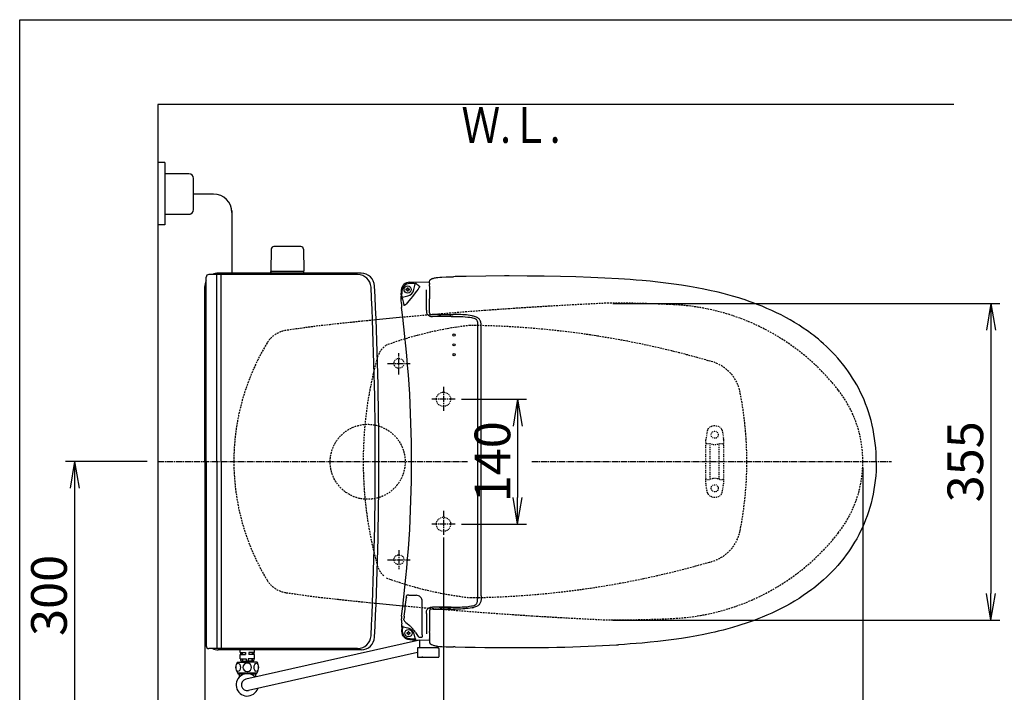
# Model space of a CAD drawing. Extents: x 0 to 2000, y 115 to 2915.
# Drawn here: x 180 to 1284, y 2161 to 2915 of the extents above; entities that cross this region are included whole.
import ezdxf
from ezdxf.enums import TextEntityAlignment as Align

# ---------------------------------------------------------------- set-up
doc = ezdxf.new("R2010")
doc.units = 0
for name, pattern in [('EXLTYPE1', [3, 2, -1]), ('EXLTYPE2', [2, 1, -1]), ('EXLTYPE3', [10, 7, -1, 1, -1])]:
    doc.linetypes.add(name, pattern=pattern)
doc.layers.get('0').update_dxf_attribs({"linetype": 'CONTINUOUS'})
doc.layers.get('DEFPOINTS').update_dxf_attribs({"linetype": 'CONTINUOUS'})
for name, color, linetype in [('タンク', 7, 'CONTINUOUS'), ('便器', 7, 'CONTINUOUS'), ('便座', 7, 'CONTINUOUS'), ('寸法', 7, 'CONTINUOUS'), ('枠_表', 7, 'CONTINUOUS'), ('止水栓', 7, 'CONTINUOUS')]:
    doc.layers.add(name, color=color, linetype=linetype)
doc.styles.add('EXCADDIM1', font='monotxt', dxfattribs={"width": 0.84, "bigfont": 'extfont'})
doc.styles.add('EXCADSTD', font='monotxt', dxfattribs={"bigfont": 'extfont'})
doc.styles.get("Standard").update_dxf_attribs({"font": 'monotxt', "bigfont": 'extfont'})
doc.dimstyles.new('ISO-25', dxfattribs={"dimtxt": 2.5, "dimasz": 2.5, "dimexe": 1.25, "dimexo": 0.625, "dimtad": 1, "dimtxsty": 'STANDARD', "dimcen": 2.5, "dimazin": 3, "dimtfac": 1, "dimtmove": 0, "dimatfit": 3})

# ---------------------------------------------------------------- blocks, each defined once
blk = doc.blocks.new('EX_NORM')
at = {"color": 0, "linetype": 'CONTINUOUS'}
for q in [(-1, 0.167), (-1, 0), (-1, -0.167)]:
    blk.add_line((0, 0), q, dxfattribs=at)
blk = doc.blocks.new('*D15')
at = {"layer": 'DEFPOINTS', "color": 0}
for p in [(1125, 2427.2), (655, 2364.2), (655, 2103.2)]:
    blk.add_point(p, dxfattribs=at)
at = {"layer": '便器', "color": 3, "linetype": 'CONTINUOUS'}
for p, q in [((655, 2335), (655, 2093.2)), ((1095, 2103.2), (685, 2103.2))]:
    blk.add_line(p, q, dxfattribs=at)
at = {"layer": '便器', "color": 3, "xscale": 30, "yscale": 30, "zscale": 30, "rotation": 180}
blk.add_blockref('EX_NORM', (655, 2103.2), dxfattribs=at)
at = {"layer": '便器', "color": 3, "xscale": 30, "yscale": 30, "zscale": 30}
blk.add_blockref('EX_NORM', (1125, 2103.2), dxfattribs=at)
at = {"layer": '便器', "color": 2, "insert": (890, 2126.7), "char_height": 40, "attachment_point": 5, "style": 'EXCADDIM1'}
blk.add_mtext('470', dxfattribs=at)
blk = doc.blocks.new('*D18')
at = {"layer": 'DEFPOINTS', "color": 0}
for p in [(668, 2489.7), (668, 2349.7), (738, 2349.7)]:
    blk.add_point(p, dxfattribs=at)
at = {"layer": '寸法', "color": 3, "linetype": 'CONTINUOUS'}
for p, q in [((675, 2489.7), (748, 2489.7)), ((738, 2459.7), (738, 2379.7)), ((675, 2349.7), (748, 2349.7))]:
    blk.add_line(p, q, dxfattribs=at)
at = {"layer": '寸法', "color": 3, "xscale": 30, "yscale": 30, "zscale": 30}
for p, rotation in [((738, 2489.7), 90), ((738, 2349.7), 270)]:
    blk.add_blockref('EX_NORM', p, dxfattribs=dict(at, rotation=rotation))
at = {"layer": '寸法', "color": 2, "insert": (715, 2419.7), "char_height": 40, "attachment_point": 5, "rotation": 90, "style": 'EXCADDIM1'}
blk.add_mtext('140', dxfattribs=at)
blk = doc.blocks.new('*D22')
at = {"layer": 'DEFPOINTS', "color": 0}
for p in [(839.9, 2597.2), (839.9, 2242.2), (1268.5, 2242.2)]:
    blk.add_point(p, dxfattribs=at)
at = {"layer": '寸法', "color": 3, "linetype": 'CONTINUOUS'}
for p, q in [((844.9, 2597.2), (1278.5, 2597.2)), ((1268.5, 2567.2), (1268.5, 2272.2)), ((844.9, 2242.2), (1278.5, 2242.2))]:
    blk.add_line(p, q, dxfattribs=at)
at = {"layer": '寸法', "color": 3, "xscale": 30, "yscale": 30, "zscale": 30}
for p, rotation in [((1268.5, 2597.2), 90), ((1268.5, 2242.2), 270)]:
    blk.add_blockref('EX_NORM', p, dxfattribs=dict(at, rotation=rotation))
at = {"layer": '寸法', "color": 2, "insert": (1245, 2419.7), "char_height": 40, "attachment_point": 5, "rotation": 90, "style": 'EXCADDIM1'}
blk.add_mtext('355', dxfattribs=at)
blk = doc.blocks.new('*D23')
at = {"layer": 'DEFPOINTS', "color": 0}
for p in [(1125, 2427.2), (655, 2364.2), (655, 2103.2)]:
    blk.add_point(p, dxfattribs=at)
at = {"layer": '寸法', "color": 3, "linetype": 'CONTINUOUS'}
for p, q in [((655, 2335), (655, 2093.2)), ((1095, 2103.2), (685, 2103.2))]:
    blk.add_line(p, q, dxfattribs=at)
at = {"layer": '寸法', "color": 3, "xscale": 30, "yscale": 30, "zscale": 30, "rotation": 180}
blk.add_blockref('EX_NORM', (655, 2103.2), dxfattribs=at)
at = {"layer": '寸法', "color": 3, "xscale": 30, "yscale": 30, "zscale": 30}
blk.add_blockref('EX_NORM', (1125, 2103.2), dxfattribs=at)
at = {"layer": '寸法', "color": 2, "insert": (890, 2126.7), "char_height": 40, "attachment_point": 5, "style": 'EXCADDIM1'}
blk.add_mtext('470', dxfattribs=at)
blk = doc.blocks.new('*D24')
at = {"layer": 'DEFPOINTS', "color": 0}
for p in [(1125, 2420), (335, 1994.2), (335, 1994)]:
    blk.add_point(p, dxfattribs=at)
at = {"layer": '寸法', "color": 3, "linetype": 'CONTINUOUS'}
for p, q in [((1125, 2413), (1125, 1984.2)), ((335, 2001), (335, 2004.2)), ((1095, 1994.2), (365, 1994.2))]:
    blk.add_line(p, q, dxfattribs=at)
at = {"layer": '寸法', "color": 3, "xscale": 30, "yscale": 30, "zscale": 30, "rotation": 180}
blk.add_blockref('EX_NORM', (335, 1994.2), dxfattribs=at)
at = {"layer": '寸法', "color": 3, "xscale": 30, "yscale": 30, "zscale": 30}
blk.add_blockref('EX_NORM', (1125, 1994.2), dxfattribs=at)
at = {"layer": '寸法', "color": 2, "insert": (730, 2017.2), "char_height": 40, "attachment_point": 5, "style": 'EXCADDIM1'}
blk.add_mtext('790', dxfattribs=at)
blk = doc.blocks.new('*D25')
at = {"layer": 'DEFPOINTS', "color": 0}
for p in [(387.6, 2420), (1125, 2420), (1125, 2049.2)]:
    blk.add_point(p, dxfattribs=at)
at = {"layer": '寸法', "color": 3, "linetype": 'CONTINUOUS'}
for p, q in [((387.6, 2413), (387.6, 2039.2)), ((417.6, 2049.2), (1095, 2049.2))]:
    blk.add_line(p, q, dxfattribs=at)
at = {"layer": '寸法', "color": 3, "xscale": 30, "yscale": 30, "zscale": 30, "rotation": 180}
blk.add_blockref('EX_NORM', (387.6, 2049.2), dxfattribs=at)
at = {"layer": '寸法', "color": 3, "xscale": 30, "yscale": 30, "zscale": 30}
blk.add_blockref('EX_NORM', (1125, 2049.2), dxfattribs=at)
at = {"layer": '寸法', "color": 2, "insert": (756.3, 2072.2), "char_height": 40, "attachment_point": 5, "style": 'EXCADDIM1'}
blk.add_mtext('738', dxfattribs=at)
blk = doc.blocks.new('*D26')
at = {"layer": 'DEFPOINTS', "color": 0}
for p in [(401.2, 2420), (241.5, 2120), (370, 2120)]:
    blk.add_point(p, dxfattribs=at)
at = {"layer": '寸法', "color": 3, "linetype": 'CONTINUOUS'}
for p, q in [((323, 2420), (231.5, 2420)), ((241.5, 2390), (241.5, 2150)), ((291.8, 2120), (231.5, 2120))]:
    blk.add_line(p, q, dxfattribs=at)
at = {"layer": '寸法', "color": 3, "xscale": 30, "yscale": 30, "zscale": 30}
for p, rotation in [((241.5, 2420), 90), ((241.5, 2120), 270)]:
    blk.add_blockref('EX_NORM', p, dxfattribs=dict(at, rotation=rotation))
at = {"layer": '寸法', "color": 2, "insert": (218, 2270), "char_height": 40, "attachment_point": 5, "rotation": 90, "style": 'EXCADDIM1'}
blk.add_mtext('300', dxfattribs=at)

msp = doc.modelspace()

# ---------------------------------------------------------------- linework, layer by layer
at = {"layer": 'タンク', "color": 6, "linetype": 'CONTINUOUS'}
for p, q in [((427, 2205.889), (427, 2209)), ((443, 2205.889), (443, 2209)), ((427, 2205.889), (429.084, 2205.889)), ((427, 2203.889), (429.084, 2203.889)), ((427, 2198.889), (427, 2203.889)), ((427, 2198.889), (429.38, 2198.889)), ((427.5, 2205.889), (427.5, 2203.889)), ((427.65, 2198.889), (427.65, 2197.389)), ((428.5, 2196.389), (435, 2196.389)), ((428.5, 2195.389), (428.5, 2196.389)), ((429.084, 2205.889), (429.084, 2203.889)), ((429.38, 2198.889), (429.38, 2196.389)), ((429.438, 2205.889), (429.438, 2203.889)), ((429.438, 2205.889), (433.25, 2205.889)), ((429.438, 2203.889), (433.25, 2203.889)), ((429.734, 2198.889), (429.734, 2196.389)), ((429.734, 2198.889), (433.9, 2198.889)), ((433.25, 2205.889), (433.25, 2203.889)), ((433.9, 2198.889), (433.9, 2196.389)), ((441.5, 2196.389), (435, 2196.389)), ((436.1, 2198.889), (436.1, 2196.389)), ((440.266, 2198.889), (436.1, 2198.889)), ((436.75, 2205.889), (436.75, 2203.889)), ((440.562, 2205.889), (436.75, 2205.889)), ((440.562, 2203.889), (436.75, 2203.889)), ((440.266, 2198.889), (440.266, 2196.389)), ((440.562, 2205.889), (440.562, 2203.889)), ((440.62, 2198.889), (440.62, 2196.389)), ((443, 2198.889), (440.62, 2198.889)), ((440.916, 2205.889), (440.916, 2203.889)), ((443, 2205.889), (440.916, 2205.889)), ((443, 2203.889), (440.916, 2203.889)), ((441.5, 2195.389), (441.5, 2196.389)), ((442.35, 2198.889), (442.35, 2197.389)), ((442.5, 2205.889), (442.5, 2203.889)), ((443, 2198.889), (443, 2203.889)), ((424, 2195.389), (435, 2195.389)), ((446, 2195.389), (435, 2195.389)), ((424, 2183.389), (446, 2183.389))]:
    msp.add_line(p, q, dxfattribs=at)
at = {"layer": 'タンク', "color": 6, "linetype": 'EXLTYPE1'}
msp.add_circle((570, 2419.699), 42, dxfattribs=at)
at = {"layer": 'タンク', "color": 6, "linetype": 'CONTINUOUS'}
for centre, radius, start, end in [((428.65, 2197.389), 1, 180, 270), ((441.35, 2197.389), 1, 270, 0), ((433.411, 2189.389), 11.161, 147.479591, 212.520409), ((436.589, 2189.389), 11.161, 327.479591, 32.520409)]:
    msp.add_arc(centre, radius, start, end, dxfattribs=at)
for centre in [(424.824, 2189.389), (445.176, 2189.389)]:
    msp.add_ellipse(centre, major_axis=(0, 4.618), ratio=0.53597545, dxfattribs=at)
for start_param, end_param in [(1.60110554, 4.68207976), (4.7426982, 7.82367242)]:
    msp.add_ellipse((435, 2189.389), major_axis=(4.95, 0), ratio=0.93287855, start_param=start_param, end_param=end_param, dxfattribs=at)
at = {"layer": '便器', "color": 7, "linetype": 'CONTINUOUS'}
for p, q in [((1226.983, 2820), (335, 2820)), ((335, 2820), (335, 1984.2))]:
    msp.add_line(p, q, dxfattribs=at)
at = {"layer": '便器', "color": 6, "linetype": 'CONTINUOUS'}
for p, q in [((495.054, 2660.945), (464.945, 2660.945)), ((461.946, 2657.999), (461.499, 2633.545)), ((498.053, 2657.999), (498.499, 2633.545)), ((498.499, 2632.945), (461.499, 2632.945)), ((461.499, 2631), (461.499, 2632.945)), ((498.499, 2631), (498.499, 2632.945))]:
    msp.add_line(p, q, dxfattribs=at)
at = {"layer": '便器', "color": 2, "linetype": 'CONTINUOUS'}
for p, q in [((388.968, 2420), (388.968, 2626.516)), ((558.785, 2629.516), (391.968, 2629.516)), ((562.731, 2631), (402.554, 2631)), ((387.554, 2420), (387.554, 2616)), ((387.554, 2420), (387.554, 2224)), ((388.968, 2420), (388.968, 2213.484)), ((558.785, 2210.484), (391.968, 2210.484)), ((562.731, 2209), (402.554, 2209))]:
    msp.add_line(p, q, dxfattribs=at)
at = {"layer": '便器', "color": 4, "linetype": 'CONTINUOUS'}
for p, q in [((400.968, 2420), (400.968, 2629.621)), ((405.968, 2420), (405.968, 2629.621)), ((400.968, 2420), (400.968, 2210.379)), ((405.968, 2420), (405.968, 2210.379))]:
    msp.add_line(p, q, dxfattribs=at)
at = {"layer": '便器', "color": 6, "linetype": 'EXLTYPE3'}
for p, q in [((605, 2517.6), (605, 2541.4)), ((592.383, 2530), (617.583, 2530)), ((592.383, 2310), (617.583, 2310))]:
    msp.add_line(p, q, dxfattribs=at)
at = {"layer": '便器', "color": 6, "linetype": 'EXLTYPE2'}
for p, q in [((950.788, 2455.18), (949.046, 2445.296)), ((967.212, 2455.18), (968.954, 2445.296)), ((949, 2395.3), (949, 2444.775)), ((950, 2440.037), (953.432, 2440.037)), ((954, 2401.037), (954, 2439.037)), ((964, 2401.037), (964, 2439.037)), ((964.568, 2440.037), (968, 2440.037)), ((969, 2395.3), (969, 2444.775)), ((950.788, 2384.894), (949.046, 2394.779)), ((950, 2400.037), (953.432, 2400.037)), ((964.568, 2400.037), (968, 2400.037)), ((967.212, 2384.894), (968.954, 2394.779))]:
    msp.add_line(p, q, dxfattribs=at)
for centre, radius in [((605, 2530), 5.5), ((959, 2450.037), 4), ((959, 2390.037), 4), ((605, 2310), 5.5)]:
    msp.add_circle(centre, radius, dxfattribs=at)
at = {"layer": '便器', "color": 6, "linetype": 'CONTINUOUS'}
for centre, radius, start, end in [((464.945, 2657.945), 3, 90, 178.954573), ((495.054, 2657.945), 3, 1.045427, 90), ((462.416, 2633.945), 1, 203.578178, 270), ((497.583, 2633.945), 1, 270, 336.421822)]:
    msp.add_arc(centre, radius, start, end, dxfattribs=at)
at = {"layer": '便器', "color": 2, "linetype": 'CONTINUOUS'}
for centre, radius, start, end in [((391.968, 2626.516), 3, 90, 180), ((402.554, 2616), 15, 90, 115.698554), ((558.785, 2614.516), 15, 2.800664, 90), ((562.731, 2616), 15, 2.819198, 90), ((402.554, 2616), 15, 154.928984, 180), ((-3417.446, 2420), 4000, 0, 2.819198), ((-3417.446, 2420), 3995.986, 0, 2.800664), ((1069.215, -2397.243), 5000, 95.277342, 95.621825), ((-3417.446, 2420), 3995.986, 357.199336, 0), ((-3417.446, 2420), 4000, 357.180802, 0), ((1069.215, 7237.243), 5000, 264.378175, 264.723496), ((402.554, 2224), 15, 180, 205.071016), ((558.785, 2225.484), 15, 270, 357.199336), ((562.731, 2224), 15, 270, 357.180802), ((391.968, 2213.484), 3, 180, 270), ((402.554, 2224), 15, 244.301446, 270)]:
    msp.add_arc(centre, radius, start, end, dxfattribs=at)
at = {"layer": '便器', "color": 2, "linetype": 'EXLTYPE1'}
for centre, radius, start, end in [((1069.215, -2397.243), 5000, 92.627533, 95.277342), ((840, 1097.5), 1500, 87.225532, 90), ((900.506, 2346.035), 250, 38.052045, 87.225532), ((1044.319, -1392.861), 4000, 97.614362, 98.128791), ((1069.215, -2397.243), 5000, 95.621825, 96.359009), ((482.966, 2537.251), 30, 98.128791, 148.592878), ((675, 2420), 255, 148.592878, 180), ((995, 2420), 130, 0, 38.052045), ((675, 2420), 255, 180, 211.407122), ((995, 2420), 130, 321.947955, 0), ((900.506, 2493.965), 250, 272.774468, 321.947955), ((482.966, 2302.749), 30, 211.407122, 261.871209), ((1044.319, 6232.861), 4000, 261.871209, 262.434989), ((1069.215, 7237.243), 5000, 263.667531, 264.378175), ((1069.215, 7237.243), 5000, 264.723496, 267.372467), ((840, 3742.5), 1500, 270, 272.774468)]:
    msp.add_arc(centre, radius, start, end, dxfattribs=at)
at = {"layer": '便器', "color": 6, "linetype": 'EXLTYPE1'}
for centre, radius, start, end in [((729.014, 2174.929), 400, 96.317279, 110.212487), ((673.11, 1572.571), 1000, 73.81841, 89.318757), ((604.9, 2529.643), 25, 124.298864, 164.409936), ((995, 2420.798), 430, 164.409936, 180.106377), ((943.276, 2488.767), 45, 11.169417, 79.089983), ((595, 2420), 400, 348.830583, 11.169417), ((995, 2419.202), 430, 179.893623, 195.590064), ((943.276, 2351.233), 45, 280.910017, 348.830583), ((673.11, 3267.429), 1000, 270.681243, 286.18159), ((604.9, 2310.357), 25, 195.590064, 229.761799), ((729.014, 2665.071), 400, 249.787513, 263.682721)]:
    msp.add_arc(centre, radius, start, end, dxfattribs=at)
at = {"layer": '便器', "color": 6, "linetype": 'EXLTYPE2'}
for centre, radius, start, end in [((953.743, 2454.659), 3, 138.678341, 170), ((959, 2450.037), 10, 41.321659, 138.678341), ((964.257, 2454.659), 3, 10, 41.321659), ((952, 2444.775), 3, 170, 180), ((950, 2439.037), 1, 90, 180), ((959, 2455.037), 16, 249.635865, 290.364135), ((968, 2439.037), 1, 0, 90), ((966, 2444.775), 3, 0, 10), ((950, 2401.037), 1, 180, 270), ((952, 2395.3), 3, 180, 190), ((959, 2385.037), 16, 69.635865, 110.364135), ((968, 2401.037), 1, 270, 0), ((966, 2395.3), 3, 350, 0), ((953.743, 2385.415), 3, 190, 221.321659), ((964.257, 2385.415), 3, 318.678341, 350), ((959, 2390.037), 10, 221.321659, 318.678341)]:
    msp.add_arc(centre, radius, start, end, dxfattribs=at)
at = {"layer": '便座', "color": 6, "linetype": 'CONTINUOUS'}
for p, q in [((342.684, 2755), (335, 2755)), ((342.684, 2755), (342.684, 2685)), ((369.684, 2742.2), (342.684, 2742.2)), ((374.684, 2702.2), (374.684, 2737.2)), ((397.3, 2719.7), (374.684, 2719.7)), ((342.684, 2697.2), (371.184, 2697.2)), ((417.915, 2701.4), (417.915, 2630.7)), ((342.684, 2685), (335, 2685)), ((668.102, 2627.121), (666.083, 2627.075)), ((617.224, 2620.845), (639.281, 2621.384)), ((622.026, 2619.6), (619.77, 2619.545)), ((621.779, 2612.554), (623.092, 2618.683)), ((639.201, 2618.249), (639.201, 2618.185)), ((639.201, 2617.08), (639.201, 2618.185)), ((639.201, 2616.635), (639.201, 2617.08)), ((607.49, 2606.943), (607.49, 2608.717)), ((607.707, 2599.644), (607.557, 2605.387)), ((608.226, 2605.316), (608.226, 2607.711)), ((609.147, 2604.272), (614.983, 2605.628)), ((612.761, 2613.196), (612.761, 2612.204)), ((613.891, 2613.2), (613.957, 2613.2)), ((613.957, 2612.2), (613.891, 2612.2)), ((614.261, 2614.696), (614.257, 2613.615)), ((614.257, 2613.615), (614.257, 2613.566)), ((614.257, 2613.566), (614.257, 2613.5)), ((614.257, 2611.9), (614.257, 2611.834)), ((614.261, 2614.696), (615.253, 2614.696)), ((615.253, 2610.704), (614.261, 2610.704)), ((615.253, 2610.704), (615.257, 2611.785)), ((615.257, 2613.5), (615.257, 2613.566)), ((615.257, 2611.834), (615.257, 2611.9)), ((615.257, 2611.785), (615.257, 2611.834)), ((615.557, 2613.2), (615.623, 2613.2)), ((615.623, 2612.2), (615.557, 2612.2)), ((616.753, 2612.204), (616.753, 2613.196)), ((639.264, 2611.846), (639.264, 2611.834)), ((639.386, 2610.011), (639.389, 2610.012)), ((639.386, 2610.011), (639.402, 2603.584)), ((607.736, 2596.957), (607.736, 2595.565)), ((612.837, 2596.183), (613.05, 2596.407)), ((635.763, 2589.562), (635.764, 2596.233)), ((639.402, 2603.584), (639.406, 2602.096)), ((639.446, 2586.438), (639.406, 2602.096)), ((639.446, 2586.438), (639.452, 2586.439)), ((640.589, 2584.611), (642.45, 2584.592)), ((640.599, 2584.611), (642.454, 2584.592)), ((645.192, 2582.482), (642.577, 2582.517)), ((648.507, 2584.7), (648.507, 2584.786)), ((648.508, 2584.7), (648.507, 2584.7)), ((649.008, 2584.2), (649.007, 2584.2)), ((664.507, 2584.2), (649.008, 2584.2)), ((651.183, 2584.2), (651.178, 2583.691)), ((662.331, 2584.2), (662.336, 2583.691)), ((663.364, 2584.809), (665.899, 2584.795)), ((663.65, 2582.432), (665.681, 2582.445)), ((665.007, 2584.7), (665.007, 2584.8)), ((692.384, 2579.124), (692.379, 2579.118)), ((692.392, 2579.136), (692.384, 2579.124)), ((693.142, 2573.12), (693.099, 2266.28)), ((697.306, 2269.527), (697.27, 2569.872)), ((613.491, 2268.101), (613.425, 2267.545)), ((613.491, 2268.099), (613.425, 2267.545)), ((613.76, 2270.009), (613.756, 2269.987)), ((613.891, 2270.154), (613.863, 2270.142)), ((613.929, 2270.163), (613.891, 2270.154)), ((613.909, 2270.164), (613.904, 2270.157)), ((613.912, 2270.164), (613.909, 2270.164)), ((613.942, 2270.164), (613.912, 2270.164)), ((614.116, 2270.187), (613.929, 2270.163)), ((616.224, 2270.204), (615.37, 2270.201)), ((616.182, 2270.204), (624.277, 2270.228)), ((631.203, 2225.741), (631.205, 2263.321)), ((639.446, 2252.96), (639.406, 2237.304)), ((639.446, 2252.96), (639.452, 2252.959)), ((640.583, 2254.789), (642.445, 2254.809)), ((640.593, 2254.789), (642.449, 2254.808)), ((642.449, 2254.808), (642.445, 2254.809)), ((645.192, 2256.918), (642.577, 2256.883)), ((650.678, 2254.7), (650.838, 2254.7)), ((662.837, 2254.7), (650.805, 2254.7)), ((651.671, 2256.786), (652.757, 2255.7)), ((652.757, 2254.7), (652.757, 2255.7)), ((661.843, 2256.786), (660.757, 2255.7)), ((660.757, 2254.7), (660.757, 2255.7)), ((663.075, 2254.589), (663.364, 2254.591)), ((663.364, 2254.591), (665.899, 2254.605)), ((663.65, 2256.968), (665.681, 2256.955)), ((692.384, 2260.276), (692.379, 2260.282)), ((607.736, 2242.224), (607.736, 2243.835)), ((610.667, 2242.469), (610.667, 2243.748)), ((610.667, 2242.469), (610.667, 2243.748)), ((611.248, 2241.18), (611.249, 2241.182)), ((635.763, 2249.838), (635.764, 2243.166)), ((607.789, 2240.032), (608.326, 2238.237)), ((608.417, 2234.451), (608.417, 2231.968)), ((609.038, 2233.915), (609.038, 2232.878)), ((609.957, 2234.959), (614.995, 2233.78)), ((615.261, 2229.697), (615.257, 2228.616)), ((615.261, 2229.697), (616.253, 2229.697)), ((639.402, 2235.816), (639.386, 2229.605)), ((639.386, 2229.605), (639.39, 2229.604)), ((639.406, 2237.304), (639.402, 2235.816)), ((628.06, 2219.934), (433.572, 2176.135)), ((613.761, 2228.197), (613.761, 2227.205)), ((614.891, 2228.201), (614.957, 2228.201)), ((614.957, 2227.201), (614.891, 2227.201)), ((615.257, 2228.616), (615.257, 2228.567)), ((615.257, 2228.567), (615.257, 2228.501)), ((615.257, 2226.901), (615.257, 2226.835)), ((616.253, 2225.705), (615.261, 2225.705)), ((616.253, 2225.705), (616.257, 2226.786)), ((616.257, 2228.501), (616.257, 2228.567)), ((616.257, 2226.835), (616.257, 2226.901)), ((616.257, 2226.786), (616.257, 2226.835)), ((616.557, 2228.201), (616.623, 2228.201)), ((616.623, 2227.201), (616.557, 2227.201)), ((617.753, 2227.205), (617.753, 2228.197)), ((619.96, 2220.135), (639.208, 2219.716)), ((621.782, 2221.018), (620.581, 2221.047)), ((621.788, 2226.853), (622.848, 2221.933)), ((627.637, 2223.271), (628.474, 2223.249)), ((628.057, 2219.945), (628.057, 2212.2)), ((630.758, 2223.254), (630.742, 2223.254)), ((639.201, 2222.765), (639.201, 2222.32)), ((639.201, 2222.32), (639.201, 2221.215)), ((639.201, 2221.151), (639.201, 2221.215)), ((639.264, 2227.554), (639.264, 2227.566)), ((625.757, 2210.6), (625.757, 2201.2)), ((648.957, 2211.4), (626.557, 2211.4)), ((647.457, 2213.327), (647.457, 2212.2)), ((649.757, 2210.6), (649.757, 2201.2)), ((668.102, 2212.279), (666.083, 2212.325)), ((625.757, 2206.09), (436.428, 2163.453)), ((626.257, 2200.7), (637.757, 2200.7)), ((631.768, 2200.7), (630.855, 2200.7)), ((637.757, 2200.7), (649.257, 2200.7))]:
    msp.add_line(p, q, dxfattribs=at)
at = {"layer": '便座', "color": 6, "linetype": 'EXLTYPE3'}
for p, q in [((655, 2503.7), (655, 2476)), ((668, 2489.7), (642, 2489.7)), ((335, 2420), (682, 2420)), ((754, 2420), (1157, 2420)), ((655, 2364.7), (655, 2336.8)), ((668, 2349.7), (642, 2349.7)), ((605, 2320.8), (605, 2299.4))]:
    msp.add_line(p, q, dxfattribs=at)
at = {"layer": '便座', "color": 6, "linetype": 'CONTINUOUS', "flags": 128}
for points in [[(642.533, 2624.896), (643.256, 2625.175), (644.098, 2625.431), (645.055, 2625.661), (646.117, 2625.867), (647.276, 2626.048), (648.516, 2626.207), (650.828, 2626.435), (653.287, 2626.612), (657.812, 2626.834), (661.833, 2626.966), (666.083, 2627.075)], [(723.368, 2627.869), (702.272, 2627.706), (680.442, 2627.376), (668.102, 2627.121)], [(851.046, 2624.652), (835.94, 2625.504), (820.072, 2626.237), (803.422, 2626.845), (785.972, 2627.32), (767.705, 2627.656), (748.606, 2627.847), (728.657, 2627.885), (723.368, 2627.869)], [(610.591, 2618.275), (610.571, 2618.259), (609.885, 2617.6), (609.236, 2616.79), (608.699, 2615.9), (608.273, 2614.946), (607.954, 2613.943), (607.766, 2613.101), (607.635, 2612.242), (607.534, 2611.079), (607.503, 2610.296), (607.49, 2608.717)], [(619.77, 2619.545), (618.513, 2619.506), (616.873, 2619.388), (616.055, 2619.278), (614.858, 2619.029), (613.7, 2618.657), (612.812, 2618.257), (611.979, 2617.763), (611.215, 2617.174), (610.533, 2616.496), (609.897, 2615.672), (609.374, 2614.773), (608.964, 2613.816), (608.66, 2612.818), (608.502, 2612.094), (608.387, 2611.362), (608.29, 2610.377), (608.254, 2609.719), (608.226, 2607.711)], [(622.026, 2619.6), (623.397, 2619.616), (623.932, 2619.604), (624.128, 2619.588), (624.16, 2619.581), (624.168, 2619.577), (624.17, 2619.576)], [(628.078, 2616.297), (628.117, 2616.264), (628.199, 2616.154), (628.21, 2615.912), (628.07, 2615.529), (627.723, 2614.91), (627.405, 2614.418), (626.493, 2613.117), (624.784, 2610.789)], [(639.21, 2619.858), (639.253, 2621.071), (639.293, 2621.52), (639.397, 2622.191), (639.52, 2622.683), (639.691, 2623.156)], [(1080.943, 2551.911), (1078.071, 2554.439), (1075.148, 2556.911), (1072.178, 2559.33), (1069.92, 2561.108), (1067.637, 2562.855), (1062.996, 2566.259), (1058.262, 2569.542), (1053.439, 2572.704), (1048.531, 2575.748), (1043.545, 2578.673), (1038.484, 2581.482), (1033.353, 2584.177), (1028.138, 2586.768), (1022.86, 2589.247), (1017.525, 2591.618), (1012.135, 2593.881), (1006.695, 2596.04), (1002.126, 2597.76), (997.527, 2599.412), (992.9, 2600.995), (989.411, 2602.139), (985.909, 2603.246), (978.864, 2605.352), (973.588, 2606.829), (968.287, 2608.232), (962.963, 2609.562), (958.956, 2610.514), (954.938, 2611.427), (946.871, 2613.141), (938.768, 2614.712), (930.634, 2616.149), (921.855, 2617.552), (913.051, 2618.819), (904.224, 2619.957), (895.38, 2620.978), (886.523, 2621.89), (877.658, 2622.703), (871.005, 2623.255), (864.351, 2623.761), (857.698, 2624.225), (851.045, 2624.652)], [(608.226, 2605.316), (608.237, 2603.974), (608.268, 2603.218), (608.273, 2603.185), (608.276, 2603.177)], [(624.784, 2610.789), (622.226, 2607.378), (620.248, 2604.797), (618.389, 2602.47)], [(635.764, 2596.233), (635.791, 2604.912), (635.858, 2609.396), (635.93, 2611.612), (635.98, 2612.514)], [(639.327, 2610.86), (639.376, 2610.33), (639.386, 2610.011)], [(608.276, 2603.177), (608.849, 2601.886), (609.421, 2600.338), (609.879, 2598.819), (610.334, 2596.917), (610.562, 2595.751)], [(612.378, 2595.772), (611.947, 2595.406), (611.43, 2595.007), (611.222, 2594.868), (610.995, 2594.743), (610.865, 2594.7), (610.818, 2594.698), (610.772, 2594.715), (610.75, 2594.753)], [(618.389, 2602.47), (616.235, 2599.924), (614.817, 2598.318), (613.05, 2596.407)], [(635.763, 2589.562), (635.772, 2588.684), (635.865, 2587.599), (636.072, 2586.645), (636.315, 2585.96), (636.636, 2585.317), (637.064, 2584.685), (637.434, 2584.264), (637.844, 2583.886), (638.439, 2583.459), (639.083, 2583.118), (639.761, 2582.861), (640.285, 2582.722), (640.816, 2582.624), (641.397, 2582.56), (642.577, 2582.517)], [(640.589, 2584.611), (640.594, 2584.611), (640.599, 2584.611)], [(651.895, 2584.822), (648.405, 2584.785), (645.396, 2584.727), (643.229, 2584.65), (642.454, 2584.592)], [(663.65, 2582.432), (654.056, 2582.403), (645.192, 2582.482)], [(650.42, 2582.735), (650.206, 2582.712), (650.187, 2582.707), (650.181, 2582.704), (650.179, 2582.702), (650.179, 2582.701), (650.178, 2582.7)], [(650.385, 2582.728), (650.574, 2582.785), (650.748, 2582.88), (650.997, 2583.126), (651.14, 2583.425), (651.178, 2583.691)], [(651.895, 2584.822), (659.765, 2584.828), (663.364, 2584.81)], [(662.336, 2583.691), (662.373, 2583.427), (662.448, 2583.239), (662.56, 2583.07), (662.853, 2582.826), (663.134, 2582.727)], [(663.336, 2582.7), (663.335, 2582.701), (663.335, 2582.702), (663.332, 2582.704), (663.327, 2582.707), (663.308, 2582.712), (663.091, 2582.736)], [(665.681, 2582.445), (670.475, 2582.461), (672.909, 2582.438), (676.595, 2582.325), (679.381, 2582.153), (682.18, 2581.882), (684.319, 2581.596), (686.458, 2581.23)], [(686.933, 2583.241), (684.851, 2583.634), (682.762, 2583.954), (680.829, 2584.19), (678.891, 2584.376), (676.625, 2584.537), (674.354, 2584.648), (671.541, 2584.732), (669.662, 2584.763), (665.899, 2584.795)], [(697.27, 2569.872), (697.26, 2571.608), (697.237, 2572.469), (697.159, 2573.744), (697.058, 2574.654), (696.908, 2575.546), (696.723, 2576.325), (696.484, 2577.076), (696.168, 2577.833), (695.782, 2578.543), (695.332, 2579.195), (694.817, 2579.79), (694.244, 2580.325), (693.78, 2580.688), (693.291, 2581.02), (692.592, 2581.424), (691.861, 2581.779), (690.848, 2582.186), (689.806, 2582.53), (688.746, 2582.824)], [(686.458, 2581.23), (687.647, 2580.985), (688.812, 2580.686), (689.382, 2580.505), (689.935, 2580.294), (690.464, 2580.048), (690.962, 2579.76), (691.54, 2579.317), (692.033, 2578.785), (692.395, 2578.224), (692.672, 2577.602), (692.869, 2576.933), (692.985, 2576.34), (693.061, 2575.73), (693.132, 2574.453), (693.142, 2573.12)], [(1140, 2419.7), (1139.929, 2424.952), (1139.713, 2430.184), (1139.354, 2435.391), (1138.85, 2440.57), (1138.201, 2445.717), (1137.407, 2450.828), (1136.468, 2455.9), (1135.384, 2460.928), (1134.156, 2465.91), (1132.784, 2470.84), (1131.271, 2475.717), (1129.741, 2480.188), (1128.091, 2484.607), (1126.323, 2488.971), (1124.437, 2493.276), (1122.436, 2497.521), (1120.321, 2501.704), (1118.095, 2505.821), (1115.758, 2509.872), (1113.528, 2513.516), (1111.21, 2517.1), (1108.805, 2520.625), (1106.316, 2524.088), (1103.745, 2527.489), (1102.096, 2529.583), (1100.417, 2531.651), (1096.967, 2535.713), (1093.399, 2539.673), (1090.394, 2542.837), (1087.315, 2545.932), (1084.164, 2548.957), (1080.943, 2551.911)], [(1140, 2419.7), (1139.929, 2414.448), (1139.713, 2409.216), (1139.354, 2404.009), (1138.85, 2398.83), (1138.201, 2393.683), (1137.407, 2388.572), (1136.468, 2383.5), (1135.384, 2378.472), (1134.156, 2373.49), (1132.784, 2368.56), (1131.271, 2363.683), (1129.741, 2359.212), (1128.091, 2354.793), (1126.323, 2350.429), (1124.437, 2346.124), (1122.436, 2341.879), (1120.321, 2337.696), (1118.095, 2333.579), (1115.758, 2329.528), (1113.528, 2325.884), (1111.21, 2322.3), (1108.805, 2318.775), (1106.316, 2315.312), (1103.745, 2311.911), (1102.096, 2309.817), (1100.417, 2307.749), (1096.967, 2303.687), (1093.399, 2299.727), (1090.394, 2296.563), (1087.315, 2293.468), (1084.164, 2290.443), (1080.943, 2287.489)], [(1080.943, 2287.489), (1078.071, 2284.961), (1075.148, 2282.489), (1072.178, 2280.07), (1069.92, 2278.292), (1067.637, 2276.545), (1062.996, 2273.141), (1058.262, 2269.858), (1053.439, 2266.696), (1048.531, 2263.652), (1043.545, 2260.727), (1038.484, 2257.918), (1033.353, 2255.223), (1028.138, 2252.632), (1022.86, 2250.153), (1017.525, 2247.782), (1012.135, 2245.519), (1006.695, 2243.36), (1002.126, 2241.639), (997.527, 2239.988), (992.9, 2238.405), (989.411, 2237.261), (985.909, 2236.154), (978.864, 2234.048), (973.588, 2232.571), (968.287, 2231.168), (962.963, 2229.838), (958.956, 2228.886), (954.938, 2227.973), (946.871, 2226.259), (938.768, 2224.688), (930.634, 2223.251), (921.855, 2221.848), (913.051, 2220.581), (904.224, 2219.443), (895.38, 2218.422), (886.523, 2217.51), (877.658, 2216.697), (871.005, 2216.145), (864.351, 2215.639), (857.698, 2215.175), (851.045, 2214.748)], [(613.491, 2268.101), (613.697, 2269.655), (613.76, 2270.009)], [(615.37, 2270.201), (614.236, 2270.192), (614.116, 2270.187)], [(686.458, 2258.17), (687.647, 2258.415), (688.812, 2258.714), (689.382, 2258.895), (689.935, 2259.106), (690.464, 2259.351), (690.962, 2259.64), (691.54, 2260.083), (692.033, 2260.615), (692.395, 2261.176), (692.672, 2261.798), (692.869, 2262.467), (692.985, 2263.06), (693.061, 2263.67), (693.132, 2264.947), (693.142, 2266.28)], [(697.27, 2269.527), (697.26, 2267.792), (697.237, 2266.931), (697.159, 2265.656), (697.058, 2264.746), (696.908, 2263.854), (696.723, 2263.075), (696.484, 2262.324), (696.168, 2261.567), (695.782, 2260.857), (695.332, 2260.205), (694.817, 2259.61), (694.244, 2259.075), (693.78, 2258.712), (693.291, 2258.38), (692.592, 2257.976), (691.861, 2257.621), (690.848, 2257.214), (689.806, 2256.87), (688.746, 2256.576)], [(635.763, 2249.838), (635.772, 2250.716), (635.865, 2251.801), (636.072, 2252.755), (636.315, 2253.44), (636.636, 2254.083), (637.064, 2254.714), (637.434, 2255.136), (637.844, 2255.514), (638.439, 2255.941), (639.083, 2256.282), (639.761, 2256.539), (640.285, 2256.678), (640.816, 2256.776), (641.397, 2256.84), (642.577, 2256.883)], [(640.593, 2254.789), (640.588, 2254.789), (640.583, 2254.789)], [(642.449, 2254.808), (643.299, 2254.747), (646.625, 2254.646), (651.895, 2254.578)], [(663.65, 2256.968), (654.056, 2256.997), (645.192, 2256.918)], [(650.12, 2256.701), (650.12, 2256.702), (650.122, 2256.704), (650.126, 2256.706), (650.139, 2256.711), (650.29, 2256.73), (651.522, 2256.782), (654.25, 2256.824), (657.444, 2256.833), (660.985, 2256.803), (662.364, 2256.772), (663.229, 2256.73), (663.357, 2256.715), (663.387, 2256.707), (663.392, 2256.704), (663.393, 2256.703), (663.394, 2256.701)], [(650.12, 2256.701), (650.121, 2256.698), (650.124, 2256.696), (650.133, 2256.692), (650.234, 2256.676), (651.083, 2256.631), (651.846, 2256.611)], [(651.895, 2254.578), (659.765, 2254.572), (663.075, 2254.589)], [(661.668, 2256.611), (662.996, 2256.655), (663.326, 2256.681), (663.386, 2256.694), (663.392, 2256.697), (663.393, 2256.698), (663.394, 2256.701)], [(665.681, 2256.955), (671.009, 2256.941), (673.738, 2256.978), (675.808, 2257.041), (677.895, 2257.144), (681.053, 2257.395), (682.641, 2257.573), (684.232, 2257.791), (686.458, 2258.17)], [(686.933, 2256.159), (684.851, 2255.766), (682.762, 2255.446), (680.829, 2255.21), (678.891, 2255.024), (676.625, 2254.863), (674.354, 2254.752), (671.541, 2254.668), (669.662, 2254.637), (665.899, 2254.605)], [(607.736, 2242.224), (607.753, 2240.673), (607.783, 2240.061), (607.789, 2240.032)], [(635.764, 2243.166), (635.791, 2234.488), (635.858, 2230.004), (635.93, 2227.788), (635.98, 2226.886)], [(608.417, 2234.451), (608.395, 2236.85), (608.367, 2237.742), (608.341, 2238.147), (608.326, 2238.237)], [(619.96, 2220.135), (618.146, 2220.201), (617.242, 2220.272), (615.907, 2220.46), (614.935, 2220.68), (613.999, 2220.98), (613.102, 2221.371), (612.265, 2221.853), (611.498, 2222.425), (610.812, 2223.085), (610.164, 2223.895), (609.626, 2224.784), (609.201, 2225.739), (608.881, 2226.742), (608.693, 2227.584), (608.562, 2228.443), (608.461, 2229.606), (608.431, 2230.389), (608.417, 2231.968)], [(609.038, 2233.915), (609.048, 2235.245), (609.078, 2236.007), (609.084, 2236.044), (609.087, 2236.054)], [(620.581, 2221.047), (618.627, 2221.122), (617.616, 2221.211), (616.611, 2221.357), (615.81, 2221.526), (615.025, 2221.75), (614.174, 2222.072), (613.364, 2222.473), (612.49, 2223.042), (611.702, 2223.718), (611.016, 2224.492), (610.438, 2225.35), (610.01, 2226.19), (609.673, 2227.072), (609.421, 2227.983), (609.218, 2229.088), (609.133, 2229.832), (609.051, 2231.327), (609.038, 2232.878)], [(614.995, 2233.78), (616.007, 2233.479), (616.96, 2233.07), (617.851, 2232.561), (618.672, 2231.96), (619.424, 2231.267), (620.091, 2230.498), (620.667, 2229.662), (621.144, 2228.768), (621.521, 2227.823), (621.788, 2226.853)], [(623.668, 2228.412), (623.158, 2229.22), (622.34, 2230.407), (621.466, 2231.57), (620.851, 2232.335), (619.579, 2233.792), (618.927, 2234.474), (618.258, 2235.125), (617.583, 2235.728)], [(639.304, 2228.297), (639.364, 2228.973), (639.386, 2229.606)], [(623.926, 2221.041), (623.919, 2221.037), (623.896, 2221.031), (623.744, 2221.016), (622.909, 2221.001), (621.782, 2221.018)], [(628.474, 2223.249), (630.438, 2223.242), (630.742, 2223.254)], [(631.121, 2223.464), (631.062, 2223.337), (630.927, 2223.271), (630.758, 2223.254)], [(631.167, 2225.741), (631.141, 2223.878), (631.121, 2223.464)], [(639.21, 2219.542), (639.253, 2218.329), (639.293, 2217.88), (639.397, 2217.209), (639.52, 2216.717), (639.691, 2216.244)], [(642.533, 2214.504), (643.256, 2214.225), (644.099, 2213.969), (645.055, 2213.739), (646.117, 2213.533), (647.276, 2213.352), (648.516, 2213.193), (650.828, 2212.965), (653.287, 2212.788), (657.812, 2212.566), (661.833, 2212.434), (666.083, 2212.325)], [(668.102, 2212.279), (679.374, 2212.044), (690.533, 2211.852), (701.464, 2211.703), (712.272, 2211.597), (723.368, 2211.531)], [(723.368, 2211.531), (733.668, 2211.51), (743.821, 2211.529), (753.685, 2211.588), (763.404, 2211.687), (772.839, 2211.822), (782.132, 2211.996), (791.147, 2212.205), (800.022, 2212.45), (808.624, 2212.728), (817.089, 2213.042), (825.287, 2213.387), (833.352, 2213.766), (841.156, 2214.172), (848.829, 2214.613), (851.046, 2214.748)], [(424.49, 2175.621), (424.49, 2175.485)]]:
    msp.add_lwpolyline(points, dxfattribs=at)
at = {"layer": '便座', "color": 6, "linetype": 'CONTINUOUS'}
for centre in [(614.757, 2612.7), (615.757, 2227.701)]:
    msp.add_circle(centre, 4.025, dxfattribs=at)
at = {"layer": '便座', "color": 2, "linetype": 'EXLTYPE2'}
for centre in [(655, 2489.7), (655, 2349.7)]:
    msp.add_circle(centre, 8, dxfattribs=at)
at = {"layer": '便座', "color": 6, "linetype": 'CONTINUOUS'}
for centre, radius, start, end in [((369.684, 2737.2), 5, 0, 90), ((397.3, 2699.085), 20.615, 0, 90), ((369.684, 2702.2), 5, 270, 0), ((617.765, 2609.586), 11.268, 92.752783, 129.545568), ((624.199, 2618.444), 1.132, 91.454685, 167.824938), ((771.419, 2791.058), 226.027, 229.347798, 230.640876), ((779.689, 2618.235), 140.488, 179.337795, 179.994081), ((876.669, 2617.345), 237.469, 180.171297, 181.327006), ((877.831, 2617.351), 238.631, 180.171795, 181.324656), ((641.454, 2621.87), 2.182, 122.977724, 143.896852), ((649.448, 2609.033), 17.304, 113.552871, 122.045496), ((671.224, 2606.834), 63.734, 179.902481, 181.301085), ((613.858, 2459.955), 153.245, 89.987743, 90.410234), ((613.858, 2765.451), 153.251, 269.58977, 270.012262), ((613.957, 2613.5), 0.3, 270.000009, 359.999997), ((613.957, 2611.9), 0.3, 359.999997, 90), ((767.502, 2611.801), 153.245, 179.987729, 180.41023), ((612.916, 2614.453), 9.065, 283.186809, 347.902585), ((462.012, 2613.599), 153.245, 359.98773, 0.410219), ((615.557, 2613.5), 0.3, 180.000003, 270.000009), ((615.557, 2611.9), 0.3, 90, 180.000003), ((615.656, 2459.949), 153.251, 89.589762, 90.012254), ((615.656, 2765.445), 153.245, 269.987724, 270.410243), ((650.895, 2612.107), 11.635, 181.342203, 186.14804), ((497.653, 2597.145), 110.083, 359.902462, 1.301094), ((630.724, 2595.565), 22.988, 179.999941, 187.482618), ((609.403, 2603.174), 1.127, 103.112883, 179.878937), ((643.713, 2601.491), 33.645, 189.822252, 191.551744), ((597.583, 2612.746), 22.517, 311.077736, 312.644185), ((-708.246, 2419.7), 1327.482, 352.517389, 7.482579), ((640.854, 2586.439), 1.407, 180.054303, 189.369758), ((640.549, 2586.388), 1.099, 177.323989, 189.317637), ((656.026, 2588.983), 16.792, 189.504976, 192.328146), ((640.599, 2585.611), 1, 192.30827, 269.406024), ((649.007, 2584.7), 0.5, 179.999996, 270.000009), ((664.507, 2584.7), 0.5, 269.999991, 359.999997), ((678.77, 2543.531), 40.54, 75.754367, 78.383033), ((-708.136, 2419.799), 1330.303, 352.525284, 353.428044), ((613.955, 2269.964), 0.2, 108.458702, 173.550883), ((624.297, 2263.321), 6.907, 359.995107, 90.166249), ((640.885, 2252.959), 1.438, 170.955364, 179.94308), ((640.561, 2253.011), 1.11, 171.007471, 182.710426), ((657.105, 2250.336), 17.869, 168.187716, 170.825494), ((640.593, 2253.789), 1, 90.594357, 168.20598), ((650.677, 2254.2), 0.5, 90.000702, 127.397147), ((662.837, 2254.2), 0.5, 51.152736, 89.999327), ((678.77, 2295.869), 40.54, 281.616958, 284.245625), ((630.724, 2243.835), 22.988, 172.51738, 180.000057), ((633.679, 2243.748), 23.012, 172.525317, 180.000023), ((612.374, 2242.465), 1.707, 179.891546, 228.76965), ((958.011, 2637.429), 526.551, 228.810358, 229.719852), ((610.214, 2236.057), 1.128, 180.178359, 256.83125), ((463.012, 2228.6), 153.245, 359.98773, 0.410219), ((614.858, 2074.956), 153.245, 89.987743, 90.410234), ((614.858, 2380.452), 153.251, 269.58977, 270.012262), ((614.957, 2228.501), 0.3, 270.000009, 359.999997), ((614.957, 2226.901), 0.3, 359.999997, 90), ((768.502, 2226.802), 153.245, 179.987729, 180.41023), ((616.557, 2228.501), 0.3, 180.000003, 270.000009), ((616.557, 2226.901), 0.3, 90, 180.000003), ((616.656, 2074.95), 153.251, 89.589762, 90.012254), ((616.656, 2380.446), 153.245, 269.987724, 270.410243), ((623.955, 2222.174), 1.134, 192.243827, 268.490096), ((909.699, 2402.326), 334.753, 211.300649, 212.195909), ((627.679, 2224.757), 1.487, 212.217656, 268.409104), ((877.831, 2222.049), 238.631, 178.675342, 179.828203), ((876.669, 2222.055), 237.469, 178.672999, 179.828701), ((779.692, 2221.165), 140.492, 180.005917, 180.662107), ((650.852, 2227.296), 11.591, 175.053627, 178.66399), ((626.557, 2210.6), 0.8, 90.000053, 180.00005), ((627.257, 2212.2), 0.8, 270.000063, 359.994315), ((641.454, 2217.53), 2.182, 216.103693, 237.022554), ((649.448, 2230.367), 17.304, 237.954765, 246.447409), ((648.257, 2212.2), 0.8, 180.005665, 270.00005), ((648.957, 2210.6), 0.8, 0.000052, 90.000053), ((626.257, 2201.2), 0.5, 180.00005, 270.000063), ((649.257, 2201.2), 0.5, 270.000063, 0.000052), ((435, 2169.794), 6.5, 102.69132, 282.69132)]:
    msp.add_arc(centre, radius, start, end, dxfattribs=at)
for centre in [(666.767, 2561.7), (666.801, 2550.7), (666.832, 2539.7)]:
    msp.add_ellipse(centre, major_axis=(-0.003, 1.25), ratio=0.95124775, dxfattribs=at)
at = {"layer": '枠_表', "color": 7, "linetype": 'CONTINUOUS'}
for p, q in [((180, 115), (180, 2915)), ((180, 2915), (2000, 2915))]:
    msp.add_line(p, q, dxfattribs=at)
at = {"layer": '止水栓', "color": 6, "linetype": 'CONTINUOUS'}
for p, q in [((424.85, 2181.889), (424.85, 2183.389)), ((431.846, 2181.889), (424.85, 2181.889)), ((425.85, 2181.889), (425.85, 2183.389)), ((425.85, 2181.889), (425.85, 2178.31)), ((445.15, 2181.889), (438.154, 2181.889)), ((444.15, 2183.389), (444.15, 2181.889)), ((444.15, 2181.889), (444.15, 2178.517)), ((445.15, 2183.389), (445.15, 2181.889))]:
    msp.add_line(p, q, dxfattribs=at)
msp.add_arc((435, 2169.794), 12.5, 44.023571, 341.359068, dxfattribs=at)

# ---------------------------------------------------------------- texts
at = {"layer": '寸法', "color": 2, "linetype": 'CONTINUOUS', "style": 'EXCADSTD', "width": 1.120673}
msp.add_text('Ｗ.Ｌ.', height=40, dxfattribs=at).set_placement((675.087, 2777.046), (786.087, 2777.046), align=Align.FIT)

# ---------------------------------------------------------------- dimensions: what is measured, and where the dimension line sits
at = {"layer": '便器', "color": 3, "linetype": 'CONTINUOUS'}
dim = msp.add_linear_dim(base=(655, 2103.2), p1=(1125, 2427.2), p2=(655, 2364.2), dimstyle='ISO-25', override={"dimtxt": 40, "dimasz": 30, "dimexe": 10, "dimexo": 29.200001, "dimgap": 0, "dimtad": 1, "dimjust": 0, "dimtih": 0, "dimtoh": 0, "dimdec": 1, "dimzin": 8, "dimlunit": 2, "dimtxsty": 'EXCADDIM1', "dimblk1": 'EX_NORM', "dimblk2": 'EX_NORM', "dimsah": 1, "dimse1": 1, "dimse2": 0, "dimclrd": 3, "dimclre": 3, "dimclrt": 2, "dimtmove": 2}, dxfattribs=at)
dim.commit()
dim.dimension.update_dxf_attribs({"geometry": '*D15', "text_midpoint": (890, 2126.7), "dimtype": 160})
at = {"layer": '寸法', "color": 3, "linetype": 'CONTINUOUS'}
for base, p1, p2, override, picture, middle in [((1268.5, 2242.2), (839.927, 2597.2), (839.927, 2242.2), {"dimtxt": 40, "dimasz": 30, "dimexe": 10, "dimexo": 5, "dimgap": 0, "dimtad": 1, "dimjust": 0, "dimtih": 0, "dimtoh": 0, "dimdec": 2, "dimzin": 8, "dimlunit": 2, "dimtxsty": 'EXCADDIM1', "dimblk1": 'EX_NORM', "dimblk2": 'EX_NORM', "dimsah": 1, "dimse1": 0, "dimse2": 0, "dimclrd": 3, "dimclre": 3, "dimclrt": 2, "dimtmove": 2}, '*D22', (1245, 2419.7)), ((737.983, 2349.7), (668, 2489.7), (668, 2349.7), {"dimtxt": 40, "dimasz": 30, "dimexe": 10, "dimexo": 7, "dimgap": 0, "dimtad": 1, "dimjust": 0, "dimtih": 0, "dimtoh": 0, "dimdec": 1, "dimzin": 8, "dimlunit": 2, "dimtxsty": 'EXCADDIM1', "dimblk1": 'EX_NORM', "dimblk2": 'EX_NORM', "dimsah": 1, "dimse1": 0, "dimse2": 0, "dimclrd": 3, "dimclre": 3, "dimclrt": 2, "dimtmove": 2}, '*D18', (714.983, 2419.7)), ((241.497, 2120.001), (401.25, 2420.001), (370, 2120.001), {"dimtxt": 40, "dimasz": 30, "dimexe": 10, "dimexo": 78.232927, "dimgap": 0, "dimtad": 1, "dimjust": 0, "dimtih": 0, "dimtoh": 0, "dimdec": 1, "dimzin": 8, "dimlunit": 2, "dimtxsty": 'EXCADDIM1', "dimblk1": 'EX_NORM', "dimblk2": 'EX_NORM', "dimsah": 1, "dimse1": 0, "dimse2": 0, "dimclrd": 3, "dimclre": 3, "dimclrt": 2, "dimtmove": 2}, '*D26', (217.997, 2270.001))]:
    dim = msp.add_linear_dim(base=base, p1=p1, p2=p2, angle=90, dimstyle='ISO-25', override=override, dxfattribs=at)
    dim.commit()
    dim.dimension.update_dxf_attribs({"geometry": picture, "text_midpoint": middle, "dimtype": 160})
for base, p1, p2, override, picture, middle in [((335, 1994.2), (1125, 2420), (335, 1994), {"dimtxt": 40, "dimasz": 30, "dimexe": 10, "dimexo": 7, "dimgap": 0, "dimtad": 1, "dimjust": 0, "dimtih": 0, "dimtoh": 0, "dimdec": 1, "dimzin": 8, "dimlunit": 2, "dimtxsty": 'EXCADDIM1', "dimblk1": 'EX_NORM', "dimblk2": 'EX_NORM', "dimsah": 1, "dimse1": 0, "dimse2": 0, "dimclrd": 3, "dimclre": 3, "dimclrt": 2, "dimtmove": 2}, '*D24', (730, 2017.2)), ((655, 2103.2), (1125, 2427.2), (655, 2364.2), {"dimtxt": 40, "dimasz": 30, "dimexe": 10, "dimexo": 29.200001, "dimgap": 0, "dimtad": 1, "dimjust": 0, "dimtih": 0, "dimtoh": 0, "dimdec": 1, "dimzin": 8, "dimlunit": 2, "dimtxsty": 'EXCADDIM1', "dimblk1": 'EX_NORM', "dimblk2": 'EX_NORM', "dimsah": 1, "dimse1": 1, "dimse2": 0, "dimclrd": 3, "dimclre": 3, "dimclrt": 2, "dimtmove": 2}, '*D23', (890, 2126.7))]:
    dim = msp.add_linear_dim(base=base, p1=p1, p2=p2, dimstyle='ISO-25', override=override, dxfattribs=at)
    dim.commit()
    dim.dimension.update_dxf_attribs({"geometry": picture, "text_midpoint": middle, "dimtype": 160})
dim = msp.add_linear_dim(base=(1125, 2049.2), p1=(387.554, 2420), p2=(1125, 2420), text='738', dimstyle='ISO-25', override={"dimtxt": 40, "dimasz": 30, "dimexe": 10, "dimexo": 7, "dimgap": 0, "dimtad": 1, "dimjust": 0, "dimtih": 0, "dimtoh": 0, "dimdec": 1, "dimzin": 8, "dimlunit": 2, "dimtxsty": 'EXCADDIM1', "dimblk1": 'EX_NORM', "dimblk2": 'EX_NORM', "dimsah": 1, "dimse1": 0, "dimse2": 1, "dimclrd": 3, "dimclre": 3, "dimclrt": 2, "dimtmove": 2}, dxfattribs=at)
dim.commit()
dim.dimension.update_dxf_attribs({"geometry": '*D25', "text_midpoint": (756.277, 2072.2), "dimtype": 160})

doc.saveas('drawing.dxf')
